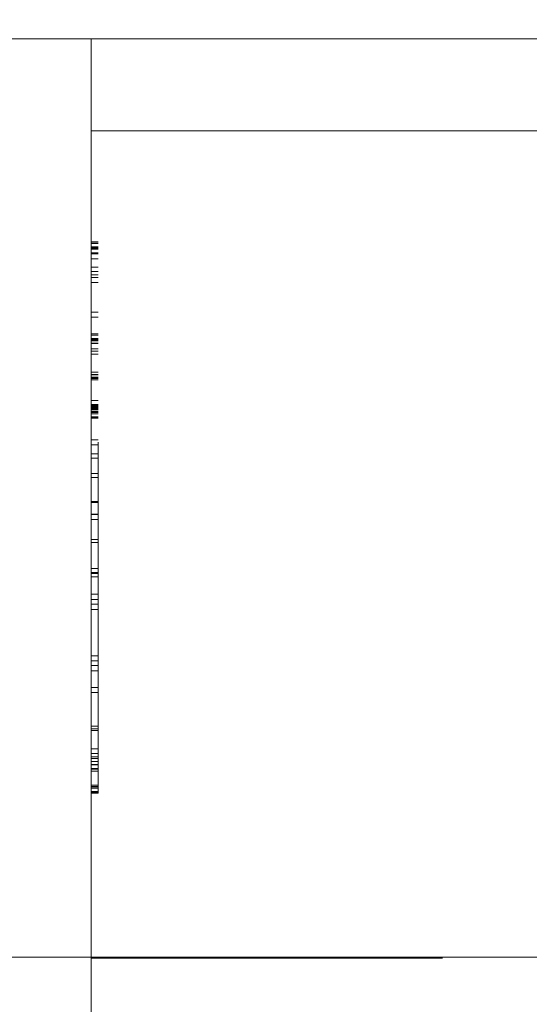
# Model space of a CAD drawing. Units: inches. Extents: x -24.8 to 24.8, y -16.5 to 16.5.
# Drawn here: x -3.3 to -2.8, y 8.8 to 9.7 of the extents above; entities that cross this region are included whole.
import ezdxf

# ---------------------------------------------------------------- set-up
doc = ezdxf.new("R2010")
doc.units = ezdxf.units.IN
doc.header["$LTSCALE"] = 0.55
doc.header["$MEASUREMENT"] = 0
doc.linetypes.add('Dash Style-4', pattern=[1.52771, 1.319425, -0.208285])
doc.linetypes.add('Line Type-1', pattern=[0.41656, 0.20828, -0.20828])
for name, color, linetype, lineweight in [('Dimension', 7, 'Continuous', 5), ('None', 7, 'Continuous', 5), ('Roof', 7, 'Continuous', 13), ('XCII', 7, 'Dash Style-4', 5)]:
    doc.layers.add(name, color=color, linetype=linetype, lineweight=lineweight)

# ---------------------------------------------------------------- blocks, each defined once
blk = doc.blocks.new('Group-8-1')
at = {"layer": 'Roof', "color": 7, "linetype": 'Continuous', "lineweight": 5}
for p, q in [((-1.51109, 3.53102), (-0.1429, 3.53102)), ((-1.51109, 3.53102), (-0.1429, 3.53102)), ((-1.16667, 3.53102), (-1.16667, 2.78102)), ((-1.16667, 3.53102), (-1.16667, 2.78102)), ((-1.16667, 3.50102), (-0.16667, 3.50102)), ((-1.16667, 3.50102), (-0.16667, 3.50102))]:
    blk.add_line(p, q, dxfattribs=at)
at = {"layer": 'Roof', "color": 8, "linetype": 'Line Type-1', "lineweight": 5, "true_color": 0x808080}
for p, q in [((-1.16667, 3.46478), (-1.16434, 3.46478)), ((-1.16667, 3.46468), (-1.16434, 3.46468)), ((-1.16667, 3.46422), (-1.16434, 3.46422)), ((-1.16667, 3.46312), (-1.16434, 3.46312)), ((-1.16667, 3.46277), (-1.16434, 3.46277)), ((-1.16667, 3.46266), (-1.16434, 3.46266)), ((-1.16434, 3.28488), (-1.16434, 3.46478)), ((-1.16667, 3.46241), (-1.16434, 3.46241)), ((-1.16667, 3.46117), (-1.16434, 3.46117)), ((-1.16667, 3.46085), (-1.16434, 3.46085)), ((-1.16667, 3.4592), (-1.16434, 3.4592)), ((-1.16667, 3.45652), (-1.16434, 3.45652)), ((-1.16667, 3.45504), (-1.16434, 3.45504)), ((-1.16667, 3.45401), (-1.16434, 3.45401)), ((-1.16667, 3.45315), (-1.16434, 3.45315)), ((-1.16667, 3.45152), (-1.16434, 3.45152)), ((-1.16667, 3.44181), (-1.16434, 3.44181)), ((-1.16667, 3.44016), (-1.16434, 3.44016)), ((-1.16667, 3.43474), (-1.16434, 3.43474)), ((-1.16667, 3.43433), (-1.16434, 3.43433)), ((-1.16667, 3.4332), (-1.16434, 3.4332)), ((-1.16667, 3.43301), (-1.16434, 3.43301)), ((-1.16667, 3.43278), (-1.16434, 3.43278)), ((-1.16667, 3.43262), (-1.16434, 3.43262)), ((-1.16667, 3.43251), (-1.16434, 3.43251)), ((-1.16667, 3.43172), (-1.16434, 3.43172)), ((-1.16667, 3.43161), (-1.16434, 3.43161)), ((-1.16667, 3.4298), (-1.16434, 3.4298)), ((-1.16667, 3.42904), (-1.16434, 3.42904)), ((-1.16667, 3.42815), (-1.16434, 3.42815)), ((-1.16667, 3.42222), (-1.16434, 3.42222)), ((-1.16667, 3.42148), (-1.16434, 3.42148)), ((-1.16667, 3.42141), (-1.16434, 3.42139)), ((-1.16667, 3.42056), (-1.16434, 3.42056)), ((-1.16667, 3.42032), (-1.16434, 3.42032)), ((-1.16667, 3.42016), (-1.16434, 3.42016)), ((-1.16667, 3.41975), (-1.16434, 3.41975)), ((-1.16667, 3.41295), (-1.16434, 3.41295)), ((-1.16667, 3.41165), (-1.16434, 3.41165)), ((-1.16667, 3.41141), (-1.16434, 3.41141)), ((-1.16667, 3.41102), (-1.16434, 3.41102)), ((-1.16667, 3.41068), (-1.16434, 3.41068)), ((-1.16667, 3.41064), (-1.16434, 3.41064)), ((-1.16667, 3.41043), (-1.16434, 3.41043)), ((-1.16667, 3.41026), (-1.16434, 3.41026)), ((-1.16667, 3.41009), (-1.16434, 3.41009)), ((-1.16667, 3.40951), (-1.16434, 3.40951)), ((-1.16667, 3.40946), (-1.16434, 3.40946)), ((-1.16667, 3.40937), (-1.16434, 3.40937)), ((-1.16667, 3.40916), (-1.16434, 3.40916)), ((-1.16667, 3.40911), (-1.16434, 3.40912)), ((-1.16667, 3.40908), (-1.16434, 3.40908)), ((-1.16667, 3.40906), (-1.16434, 3.40906)), ((-1.16667, 3.4087), (-1.16434, 3.4087)), ((-1.16667, 3.40769), (-1.16434, 3.40769)), ((-1.16667, 3.40761), (-1.16434, 3.4076)), ((-1.16667, 3.40741), (-1.16434, 3.40741)), ((-1.16667, 3.40728), (-1.16434, 3.40728)), ((-1.16667, 3.40722), (-1.16434, 3.40722)), ((-1.16667, 3.40016), (-1.16434, 3.40016)), ((-1.16667, 3.39851), (-1.16434, 3.39851)), ((-1.16667, 3.3956), (-1.16434, 3.3956)), ((-1.16667, 3.39414), (-1.16434, 3.39414)), ((-1.16667, 3.38915), (-1.16434, 3.38915)), ((-1.16667, 3.38792), (-1.16434, 3.38792)), ((-1.16667, 3.38009), (-1.16434, 3.38009)), ((-1.16667, 3.3797), (-1.16434, 3.3797)), ((-1.16667, 3.37594), (-1.16434, 3.37594)), ((-1.16667, 3.37586), (-1.16434, 3.37586)), ((-1.16667, 3.37416), (-1.16434, 3.37416)), ((-1.16667, 3.3676), (-1.16434, 3.3676)), ((-1.16667, 3.36662), (-1.16434, 3.36662)), ((-1.16667, 3.35824), (-1.16434, 3.35824)), ((-1.16667, 3.35689), (-1.16434, 3.35689)), ((-1.16667, 3.35659), (-1.16434, 3.35659)), ((-1.16667, 3.35543), (-1.16434, 3.35543)), ((-1.16667, 3.34978), (-1.16434, 3.34978)), ((-1.16667, 3.34813), (-1.16434, 3.34813)), ((-1.16667, 3.34651), (-1.16434, 3.34651)), ((-1.16667, 3.34486), (-1.16434, 3.34486)), ((-1.16667, 3.32971), (-1.16434, 3.32971)), ((-1.16667, 3.32806), (-1.16434, 3.32806)), ((-1.16667, 3.3265), (-1.16434, 3.3265)), ((-1.16667, 3.32484), (-1.16434, 3.32484)), ((-1.16667, 3.31939), (-1.16434, 3.31939)), ((-1.16667, 3.31774), (-1.16434, 3.31774)), ((-1.16667, 3.30673), (-1.16434, 3.30673)), ((-1.16667, 3.30588), (-1.16434, 3.30588)), ((-1.16667, 3.30539), (-1.16434, 3.30539)), ((-1.16667, 3.29938), (-1.16434, 3.29938)), ((-1.16667, 3.29786), (-1.16434, 3.29786)), ((-1.16667, 3.29784), (-1.16434, 3.29784)), ((-1.16667, 3.29679), (-1.16434, 3.29679)), ((-1.16667, 3.29626), (-1.16434, 3.29626)), ((-1.16667, 3.29525), (-1.16434, 3.29525)), ((-1.16667, 3.2943), (-1.16434, 3.2943)), ((-1.16667, 3.29424), (-1.16434, 3.29424)), ((-1.16667, 3.29419), (-1.16434, 3.29419)), ((-1.16667, 3.29298), (-1.16434, 3.29298)), ((-1.16667, 3.29273), (-1.16434, 3.29273)), ((-1.16667, 3.2921), (-1.16434, 3.2921)), ((-1.16667, 3.28746), (-1.16434, 3.28746)), ((-1.16667, 3.28705), (-1.16434, 3.28705)), ((-1.16667, 3.28664), (-1.16434, 3.28664)), ((-1.16667, 3.28653), (-1.16434, 3.28653)), ((-1.16667, 3.28546), (-1.16434, 3.28546)), ((-1.16667, 3.28533), (-1.16434, 3.28533)), ((-1.16667, 3.28514), (-1.16434, 3.28514)), ((-1.16667, 3.28488), (-1.16434, 3.28488)), ((-1.16667, 3.23102), (-0.16667, 3.23102))]:
    blk.add_line(p, q, dxfattribs=at)
blk = doc.blocks.new('Group-11-1')
at = {"layer": 'Dimension', "color": 7, "linetype": 'Continuous', "lineweight": 5}
for p, q in [((-1.70667, 3.23138), (-1.16667, 3.23138)), ((-1.67865, 3.23135), (1.09158, 3.23135))]:
    blk.add_line(p, q, dxfattribs=at)
at = {"layer": 'XCII', "color": 7, "linetype": 'Continuous', "lineweight": 5, "flags": 128}
for points in [[(-1.61577, 3.63523, 0.725567), (-0.80693, 2.91392)], [(-0.83837, 2.96794, -0.725567), (-1.55852, 3.61016, 0.848634)]]:
    blk.add_lwpolyline(points, format="xyb", dxfattribs=at)

msp = doc.modelspace()

# ---------------------------------------------------------------- block references
at = {"layer": 'None', "color": 7, "xscale": 2.75, "yscale": 2.75, "zscale": 2.75}
for name in ['Group-11-1', 'Group-8-1']:
    msp.add_blockref(name, (0, 0), dxfattribs=at)

doc.saveas('drawing.dxf')
